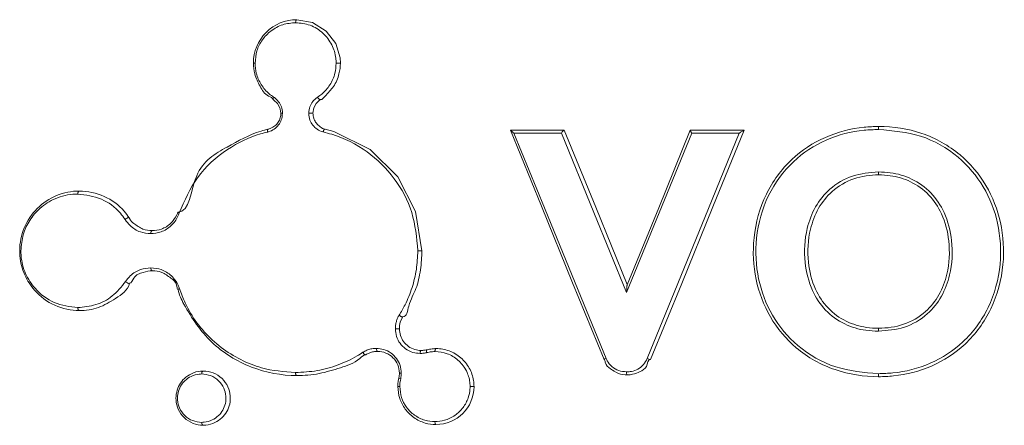
# Model space of a CAD drawing. Units: centimetres. Extents: x -22540 to 342, y -354 to 389.
# Drawn here: x 193 to 196, y -150 to -149 of the extents above; entities that cross this region are included whole.
import ezdxf

# ---------------------------------------------------------------- set-up
doc = ezdxf.new("R2010")
doc.units = ezdxf.units.CM
doc.header["$MEASUREMENT"] = 0

msp = doc.modelspace()

# ---------------------------------------------------------------- linework, layer by layer
at = {"linetype": 'Continuous', "lineweight": 15}
for p, q in [((193.4125, -149.2391), (193.4174, -149.2391)), ((193.6711, -149.2391), (193.6586, -149.2391)), ((193.4717, -149.3476), (193.4717, -149.3476)), ((193.6119, -149.3477), (193.6119, -149.3477)), ((193.494, -149.3884), (193.499, -149.3884)), ((193.5896, -149.3884), (193.5769, -149.3884)), ((194.1768, -149.4385), (194.3368, -149.4385)), ((194.3288, -149.4474), (194.1874, -149.4474)), ((194.3368, -149.4385), (194.3371, -149.4385)), ((194.7118, -149.4386), (194.7119, -149.4385)), ((194.7119, -149.4385), (194.8721, -149.4385)), ((194.8576, -149.4474), (194.7162, -149.4474)), ((194.8721, -149.4385), (194.8722, -149.4385)), ((193.1877, -149.6826), (193.1877, -149.6826)), ((192.721, -149.7974), (192.7174, -149.7974)), ((193.9135, -149.7971), (193.9014, -149.7971)), ((193.8566, -149.9941), (193.8566, -149.9941)), ((193.8467, -150.0292), (193.8346, -150.0292)), ((193.7465, -150.1068), (193.7465, -150.1068)), ((193.8522, -150.1612), (193.8465, -150.1612)), ((193.8478, -150.2012), (193.8422, -150.2012)), ((194.0569, -150.2014), (194.0686, -150.2014)), ((193.9553, -150.3143), (193.9553, -150.3143)), ((193.9553, -150.3143), (193.9553, -150.3143))]:
    msp.add_line(p, q, dxfattribs=at)
at = {"linetype": 'Continuous', "lineweight": 15, "flags": 128}
for points in [[(193.5418, -149.1099), (193.5411, -149.11), (193.5403, -149.1105), (193.5397, -149.1114), (193.5391, -149.1125), (193.5386, -149.1138), (193.5383, -149.1154), (193.5381, -149.117), (193.538, -149.1188)], [(193.5418, -149.1099), (193.5418, -149.1099), (193.5879, -149.1183), (193.629, -149.1437), (193.6573, -149.1811), (193.6701, -149.223), (193.6711, -149.2391), (193.6711, -149.2391)], [(193.494, -149.3884), (193.494, -149.3884), (193.4925, -149.3763), (193.4911, -149.3718), (193.4842, -149.3592), (193.4735, -149.3489), (193.4717, -149.3476), (193.4717, -149.3476)], [(193.6119, -149.3477), (193.6119, -149.3477), (193.6104, -149.3487), (193.5995, -149.3591), (193.5925, -149.3717), (193.5896, -149.3884), (193.5896, -149.3884)], [(193.6256, -149.4353), (193.6256, -149.4353), (193.6515, -149.4423), (193.7594, -149.4961), (193.8416, -149.5776), (193.8949, -149.6808), (193.9135, -149.7971), (193.9135, -149.7971)], [(194.4552, -150.1209), (194.3619, -149.8923), (194.2692, -149.6649), (194.1769, -149.4388)], [(194.1874, -149.4474), (194.2782, -149.6695), (194.3695, -149.893), (194.4613, -150.1175)], [(194.5225, -149.9213), (194.4254, -149.6837), (194.3288, -149.4474)], [(194.3371, -149.4385), (194.4306, -149.6675), (194.5245, -149.8978)], [(194.7162, -149.4474), (194.6191, -149.6848), (194.5225, -149.9213)], [(194.5241, -149.8988), (194.6178, -149.6692), (194.7118, -149.4386)], [(194.5837, -150.1175), (194.6746, -149.895), (194.766, -149.6716), (194.8576, -149.4474)], [(194.8722, -149.4385), (194.7791, -149.6668), (194.6863, -149.8943), (194.5938, -150.1209)], [(192.8901, -149.6286), (192.8902, -149.6268), (192.8905, -149.6252), (192.891, -149.6236), (192.8916, -149.6223), (192.8924, -149.6212), (192.8932, -149.6204), (192.8942, -149.6199), (192.8951, -149.6197)], [(193.1069, -149.7464), (193.107, -149.7447), (193.1073, -149.743), (193.1077, -149.7415), (193.1083, -149.7401), (193.109, -149.739), (193.1098, -149.7382), (193.1106, -149.7377), (193.1115, -149.7375)], [(193.1075, -149.8479), (193.1076, -149.8497), (193.1078, -149.8514), (193.1083, -149.8529), (193.1088, -149.8542), (193.1095, -149.8553), (193.1103, -149.8562), (193.1112, -149.8567), (193.1121, -149.8568)], [(193.0321, -149.889), (193.0338, -149.8904), (193.0356, -149.8916), (193.0376, -149.8927), (193.0395, -149.8936), (193.0412, -149.8942), (193.0426, -149.8944), (193.0437, -149.8943), (193.0443, -149.8938)], [(192.8901, -149.9663), (192.8902, -149.968), (192.8905, -149.9697), (192.891, -149.9712), (192.8916, -149.9726), (192.8924, -149.9737), (192.8932, -149.9745), (192.8942, -149.975), (192.8951, -149.9752)], [(193.8566, -149.9941), (193.8566, -149.9941), (193.8527, -150.0011), (193.8494, -150.01), (193.8474, -150.0195), (193.8467, -150.0292), (193.8467, -150.0292)], [(193.7785, -150.0877), (193.7786, -150.0894), (193.7788, -150.0911), (193.7791, -150.0926), (193.7795, -150.0939), (193.78, -150.0951), (193.7806, -150.0959), (193.7812, -150.0964), (193.7819, -150.0965)], [(193.9114, -150.0939), (193.9107, -150.0941), (193.9102, -150.0946), (193.9096, -150.0954), (193.9091, -150.0965), (193.9087, -150.0979), (193.9085, -150.0994), (193.9083, -150.101), (193.9082, -150.1028)], [(193.9555, -150.0883), (193.9549, -150.0885), (193.9543, -150.089), (193.9538, -150.0898), (193.9534, -150.0909), (193.953, -150.0922), (193.9527, -150.0938), (193.9525, -150.0954), (193.9525, -150.0972)], [(193.2587, -150.1638), (193.2588, -150.1621), (193.259, -150.1604), (193.2594, -150.1589), (193.26, -150.1576), (193.2606, -150.1565), (193.2614, -150.1556), (193.2622, -150.1551), (193.263, -150.155)], [(193.5377, -150.1596), (193.5378, -150.1614), (193.538, -150.163), (193.5384, -150.1646), (193.5389, -150.1659), (193.5394, -150.167), (193.5401, -150.1678), (193.5408, -150.1683), (193.5416, -150.1685)], [(193.8422, -150.2012), (193.8422, -150.2012), (193.8425, -150.1934), (193.8434, -150.1857), (193.8453, -150.1758), (193.8453, -150.1758)], [(193.263, -150.3166), (193.2622, -150.3164), (193.2614, -150.3159), (193.2606, -150.3151), (193.26, -150.3139), (193.2594, -150.3126), (193.259, -150.3111), (193.2588, -150.3094), (193.2587, -150.3077)]]:
    msp.add_lwpolyline(points, dxfattribs=at)
at = {"linetype": 'Continuous', "lineweight": 15}
for centre, radius, start, end in [((193.5417, -149.2391), 0.1292, 89.9725, 180.0202), ((195.3014, -149.4343), 0.0302, 167.1929, 184.2006), ((195.3014, -149.5651), 0.0302, 175.8124, 192.7941), ((192.8951, -149.7973), 0.1777, 89.9759, 180.0241), ((195.3014, -150.0344), 0.0302, 167.2059, 184.1876), ((193.7819, -150.1612), 0.0646, 359.9781, 90.0084), ((194.4666, -150.1345), 0.0177, 107.5752, 130.2054), ((194.5996, -150.0865), 0.0349, 242.8529, 260.4921), ((194.5337, -150.1596), 0.0115, 169.3849, 216.3106), ((193.8529, -150.1633), 0.0147, 238.59, 261.2743), ((195.3014, -150.1652), 0.0302, 175.8124, 192.7941), ((193.9555, -150.2011), 0.1131, 269.8882, 359.853)]:
    msp.add_arc(centre, radius, start, end, dxfattribs=at)
for points, knots in [([(193.538, -149.1188), (193.525, -149.1199), (193.499, -149.1223), (193.4646, -149.1412), (193.4383, -149.1683), (193.4208, -149.2018), (193.4185, -149.2267), (193.4174, -149.2391)], [0, 0, 0, 0, 0.215905, 0.432604, 0.627032, 0.813436, 1, 1, 1, 1]), ([(193.6586, -149.2391), (193.6584, -149.2341), (193.6577, -149.2154), (193.6472, -149.1824), (193.6203, -149.1475), (193.5818, -149.1233), (193.5526, -149.1203), (193.538, -149.1188)], [0, 0, 0, 0, 0.076035, 0.283941, 0.512833, 0.756639, 1, 1, 1, 1]), ([(193.4717, -149.3476), (193.4717, -149.3476), (193.4701, -149.3417), (193.4485, -149.3363), (193.432, -149.3081), (193.4153, -149.2747), (193.4125, -149.25), (193.4125, -149.2391), (193.4125, -149.2391)], [0, 0, 0, 0, 0.000094, 0.140894, 0.44771, 0.753707, 0.99991, 1, 1, 1, 1]), ([(193.4174, -149.2391), (193.4181, -149.2493), (193.4198, -149.272), (193.4346, -149.3043), (193.4541, -149.3271), (193.4681, -149.337), (193.4726, -149.3401)], [0, 0, 0, 0, 0.245226, 0.550641, 0.858375, 1, 1, 1, 1]), ([(193.6034, -149.3402), (193.6076, -149.3373), (193.6215, -149.3275), (193.6412, -149.3047), (193.6562, -149.2721), (193.6579, -149.2493), (193.6586, -149.2391)], [0, 0, 0, 0, 0.132252, 0.443965, 0.753695, 1, 1, 1, 1]), ([(193.6711, -149.2391), (193.6711, -149.2391), (193.6711, -149.25), (193.6679, -149.2743), (193.653, -149.3108), (193.6303, -149.3304), (193.6173, -149.3477), (193.6119, -149.3477), (193.6119, -149.3477)], [0, 0, 0, 0, 0.000091, 0.247148, 0.557556, 0.868415, 0.999961, 1, 1, 1, 1]), ([(193.4717, -149.3476), (193.4714, -149.3473), (193.4709, -149.3467), (193.4708, -149.3451), (193.4713, -149.3429), (193.4721, -149.3412), (193.4726, -149.3401)], [0, 0, 0, 0, 0.254223, 0.508577, 0.68357, 1, 1, 1, 1]), ([(193.4726, -149.3401), (193.4733, -149.3406), (193.4788, -149.3443), (193.4877, -149.3529), (193.4971, -149.3691), (193.4984, -149.3816), (193.499, -149.3884)], [0, 0, 0, 0, 0.047879, 0.364002, 0.659763, 1, 1, 1, 1]), ([(193.5769, -149.3884), (193.5776, -149.3816), (193.5789, -149.369), (193.5884, -149.3528), (193.5973, -149.3442), (193.6028, -149.3406), (193.6034, -149.3402)], [0, 0, 0, 0, 0.342256, 0.641691, 0.961251, 1, 1, 1, 1]), ([(193.6119, -149.3477), (193.6117, -149.3478), (193.6112, -149.3479), (193.6103, -149.3477), (193.6092, -149.3472), (193.608, -149.3462), (193.6067, -149.345), (193.6055, -149.3436), (193.6044, -149.3419), (193.6037, -149.3408), (193.6034, -149.3402)], [0, 0, 0, 0, 0.125045, 0.250077, 0.375002, 0.500162, 0.625233, 0.750213, 0.875165, 1, 1, 1, 1]), ([(193.499, -149.3884), (193.4983, -149.3952), (193.497, -149.4078), (193.4876, -149.424), (193.4745, -149.4365), (193.4625, -149.4422), (193.4553, -149.444), (193.4543, -149.4442)], [0, 0, 0, 0, 0.250744, 0.467162, 0.698148, 0.953784, 1, 1, 1, 1]), ([(193.4562, -149.4356), (193.4562, -149.4356), (193.4572, -149.4356), (193.4631, -149.4333), (193.4733, -149.4293), (193.4844, -149.4185), (193.4916, -149.4057), (193.4939, -149.395), (193.494, -149.3893), (193.494, -149.3884), (193.494, -149.3884)], [0, 0, 0, 0, 0.000084, 0.047682, 0.306505, 0.538226, 0.752811, 0.958997, 0.999829, 1, 1, 1, 1]), ([(193.6198, -149.4439), (193.6196, -149.4439), (193.6133, -149.4422), (193.6019, -149.4369), (193.5886, -149.4244), (193.579, -149.408), (193.5777, -149.3952), (193.5769, -149.3884)], [0, 0, 0, 0, 0.0071786, 0.2715, 0.5128862, 0.7392365, 1, 1, 1, 1]), ([(193.5896, -149.3884), (193.5896, -149.3884), (193.5896, -149.3933), (193.5905, -149.3992), (193.5939, -149.4092), (193.5994, -149.419), (193.6109, -149.429), (193.6202, -149.4353), (193.6256, -149.4353), (193.6256, -149.4353)], [0, 0, 0, 0, 0.000178, 0.221668, 0.258399, 0.483936, 0.726963, 0.999915, 1, 1, 1, 1]), ([(195.272, -150.1719), (195.272, -150.1719), (195.2283, -150.1719), (195.1393, -150.1585), (195.0251, -150.0945), (194.9444, -149.9975), (194.9011, -149.8822), (194.8949, -149.7545), (194.9298, -149.6275), (195.0067, -149.5223), (195.1106, -149.4539), (195.2032, -149.4303), (195.2575, -149.4276), (195.272, -149.4276), (195.272, -149.4276)], [0, 0, 0, 0, 0.000005, 0.112267, 0.225319, 0.328264, 0.429285, 0.534856, 0.649801, 0.758958, 0.861312, 0.962842, 0.999995, 1, 1, 1, 1]), ([(195.272, -149.4276), (195.272, -149.4276), (195.3153, -149.4276), (195.4028, -149.4407), (195.5161, -149.5037), (195.5966, -149.5994), (195.6408, -149.714), (195.6484, -149.8425), (195.6142, -149.9716), (195.5366, -150.0779), (195.4326, -150.146), (195.3404, -150.1692), (195.2867, -150.1719), (195.272, -150.1719), (195.272, -150.1719)], [0, 0, 0, 0, 0.000005, 0.111022, 0.222846, 0.324537, 0.425411, 0.532332, 0.649662, 0.760286, 0.861979, 0.96214, 0.999995, 1, 1, 1, 1]), ([(193.1877, -149.6826), (193.1877, -149.6826), (193.2236, -149.6826), (193.2288, -149.5478), (193.3315, -149.4905), (193.4063, -149.4481), (193.4492, -149.4373), (193.4562, -149.4356)], [0, 0, 0, 0, 0.000005, 0.309219, 0.639028, 0.940832, 1, 1, 1, 1]), ([(193.4543, -149.4442), (193.4474, -149.446), (193.4056, -149.4566), (193.33, -149.493), (193.2414, -149.5721), (193.2079, -149.6485), (193.1917, -149.6854)], [0, 0, 0, 0, 0.059183, 0.361476, 0.691356, 1, 1, 1, 1]), ([(193.4562, -149.4356), (193.4558, -149.4358), (193.455, -149.4362), (193.4542, -149.4379), (193.4539, -149.4401), (193.454, -149.4423), (193.4542, -149.4436), (193.4543, -149.4442)], [0, 0, 0, 0, 0.2296, 0.459002, 0.688597, 0.846487, 1, 1, 1, 1]), ([(193.6256, -149.4353), (193.6251, -149.4353), (193.6243, -149.4353), (193.6229, -149.4366), (193.6216, -149.4386), (193.6206, -149.4408), (193.6201, -149.4427), (193.6199, -149.4436), (193.6198, -149.4439)], [0, 0, 0, 0, 0.202737, 0.405449, 0.607874, 0.81112, 0.927612, 1, 1, 1, 1]), ([(193.9014, -149.7971), (193.8979, -149.7585), (193.8907, -149.6813), (193.8347, -149.5782), (193.7518, -149.4965), (193.6742, -149.4578), (193.6283, -149.4461), (193.6198, -149.4439)], [0, 0, 0, 0, 0.228919, 0.457834, 0.691717, 0.942738, 1, 1, 1, 1]), ([(193.6256, -149.4353), (193.6256, -149.4353), (193.6256, -149.4353), (193.6256, -149.4353), (193.6256, -149.4353)], [0, 0, 0, 0, 0.79521, 1, 1, 1, 1]), ([(194.1874, -149.4474), (194.1873, -149.4473), (194.1867, -149.4469), (194.184, -149.445), (194.1806, -149.4425), (194.1777, -149.44), (194.1772, -149.4391), (194.1769, -149.4388)], [0, 0, 0, 0, 0.01125, 0.143471, 0.574354, 0.825976, 1, 1, 1, 1]), ([(194.3288, -149.4474), (194.3288, -149.4473), (194.3295, -149.4462), (194.3309, -149.4441), (194.3329, -149.4416), (194.3346, -149.4399), (194.336, -149.4387), (194.3365, -149.4385), (194.3368, -149.4385)], [0, 0, 0, 0, 0.012989, 0.266408, 0.476618, 0.657891, 0.828837, 1, 1, 1, 1]), ([(194.7162, -149.4474), (194.7162, -149.4473), (194.7159, -149.4469), (194.715, -149.4454), (194.7137, -149.4433), (194.7125, -149.441), (194.7118, -149.4394), (194.7118, -149.4389), (194.7118, -149.4386)], [0, 0, 0, 0, 0.01445, 0.113204, 0.373872, 0.596403, 0.797476, 1, 1, 1, 1]), ([(194.8721, -149.4385), (194.872, -149.4385), (194.8717, -149.4386), (194.8705, -149.4392), (194.8682, -149.4405), (194.8638, -149.4432), (194.86, -149.4458), (194.8576, -149.4473), (194.8576, -149.4474)], [0, 0, 0, 0, 0.088372, 0.176298, 0.324689, 0.572738, 0.99017, 1, 1, 1, 1]), ([(195.2713, -149.4365), (195.2571, -149.437), (195.2041, -149.4386), (195.1134, -149.4623), (195.0119, -149.5288), (194.9367, -149.6315), (194.9025, -149.7555), (194.9086, -149.8803), (194.9509, -149.993), (195.0298, -150.0871), (195.1416, -150.1517), (195.2281, -150.1592), (195.2713, -150.163)], [0, 0, 0, 0, 0.0372964, 0.1389592, 0.2412073, 0.3502064, 0.4651088, 0.5707623, 0.6716989, 0.7744806, 0.8874541, 1, 1, 1, 1]), ([(195.2713, -150.163), (195.2858, -150.1625), (195.3383, -150.1609), (195.4285, -150.1375), (195.5301, -150.0714), (195.606, -149.9676), (195.6394, -149.8416), (195.632, -149.716), (195.5887, -149.604), (195.5101, -149.5111), (195.3992, -149.4476), (195.3139, -149.4402), (195.2713, -149.4365)], [0, 0, 0, 0, 0.038009, 0.138299, 0.239872, 0.350309, 0.467618, 0.574648, 0.675453, 0.776986, 0.888713, 1, 1, 1, 1]), ([(195.2713, -150.0366), (195.2589, -150.0361), (195.2245, -150.0347), (195.168, -150.0178), (195.1112, -149.9766), (195.069, -149.9123), (195.0483, -149.8275), (195.053, -149.7405), (195.0812, -149.6653), (195.1265, -149.6086), (195.1928, -149.5693), (195.2452, -149.565), (195.2713, -149.5629)], [0, 0, 0, 0, 0.051585, 0.142873, 0.240208, 0.337171, 0.455652, 0.595815, 0.691041, 0.783792, 0.892238, 1, 1, 1, 1]), ([(195.272, -149.5717), (195.272, -149.5717), (195.2471, -149.5717), (195.1966, -149.5789), (195.1333, -149.6153), (195.09, -149.67), (195.0629, -149.7425), (195.0584, -149.8266), (195.0782, -149.9085), (195.1186, -149.9702), (195.173, -150.0098), (195.2269, -150.0255), (195.2601, -150.0277), (195.272, -150.0277), (195.272, -150.0277)], [0, 0, 0, 0, 0.000009, 0.107767, 0.215461, 0.30777, 0.403248, 0.544881, 0.664025, 0.760673, 0.85728, 0.948258, 0.999991, 1, 1, 1, 1]), ([(195.2713, -149.5629), (195.2831, -149.5633), (195.3169, -149.5646), (195.373, -149.5811), (195.4302, -149.6222), (195.473, -149.6867), (195.4942, -149.7719), (195.4897, -149.859), (195.4618, -149.9341), (195.4168, -149.9908), (195.3501, -150.0302), (195.2975, -150.0345), (195.2713, -150.0366)], [0, 0, 0, 0, 0.049144, 0.140309, 0.238073, 0.335449, 0.45505, 0.596001, 0.690508, 0.782744, 0.89174, 1, 1, 1, 1]), ([(195.272, -150.0277), (195.272, -150.0277), (195.2971, -150.0277), (195.3476, -150.0206), (195.4113, -149.9841), (195.4543, -149.9294), (195.4812, -149.8571), (195.4855, -149.7728), (195.4651, -149.6905), (195.4242, -149.6286), (195.3694, -149.5891), (195.3157, -149.5738), (195.2834, -149.5717), (195.272, -149.5717), (195.272, -149.5717)], [0, 0, 0, 0, 0.000009, 0.108297, 0.21652, 0.308292, 0.40301, 0.545457, 0.665749, 0.762829, 0.859873, 0.950716, 0.999991, 1, 1, 1, 1]), ([(192.8901, -149.6286), (192.8876, -149.6286), (192.8648, -149.6289), (192.8249, -149.6381), (192.7787, -149.667), (192.7464, -149.7046), (192.7251, -149.7485), (192.7224, -149.7811), (192.721, -149.7974)], [0, 0, 0, 0, 0.031138, 0.28115, 0.493282, 0.669785, 0.834708, 1, 1, 1, 1]), ([(193.0309, -149.704), (193.0263, -149.6978), (193.0071, -149.6716), (192.9597, -149.6369), (192.9139, -149.6314), (192.8901, -149.6286)], [0, 0, 0, 0, 0.130926, 0.5485, 1, 1, 1, 1]), ([(192.8951, -149.6197), (192.8951, -149.6197), (192.9197, -149.6197), (192.9686, -149.6299), (193.0181, -149.665), (193.0382, -149.6926), (193.0431, -149.6992)], [0, 0, 0, 0, 0.000031, 0.449858, 0.867758, 1, 1, 1, 1]), ([(193.1917, -149.6854), (193.1905, -149.6885), (193.1852, -149.7025), (193.1684, -149.7247), (193.1393, -149.7432), (193.1174, -149.7454), (193.1069, -149.7464)], [0, 0, 0, 0, 0.081786, 0.375914, 0.702702, 1, 1, 1, 1]), ([(193.1115, -149.7375), (193.1115, -149.7375), (193.1209, -149.7375), (193.1404, -149.7341), (193.1671, -149.7184), (193.1808, -149.6977), (193.1872, -149.6856), (193.1877, -149.6826), (193.1877, -149.6826)], [0, 0, 0, 0, 0.000054, 0.299816, 0.627437, 0.919722, 0.999892, 1, 1, 1, 1]), ([(193.1877, -149.6826), (193.1877, -149.6828), (193.1878, -149.6832), (193.189, -149.6841), (193.1904, -149.6848), (193.1913, -149.6852), (193.1917, -149.6854)], [0, 0, 0, 0, 0.313369, 0.626972, 0.849986, 1, 1, 1, 1]), ([(193.0309, -149.704), (193.0311, -149.7038), (193.0318, -149.7032), (193.0334, -149.702), (193.0357, -149.7006), (193.0383, -149.6994), (193.0405, -149.6987), (193.0423, -149.6986), (193.0428, -149.699), (193.0431, -149.6992)], [0, 0, 0, 0, 0.060078, 0.169937, 0.335882, 0.501864, 0.667905, 0.833925, 1, 1, 1, 1]), ([(193.1069, -149.7464), (193.0966, -149.7454), (193.0747, -149.7431), (193.0479, -149.7269), (193.0356, -149.7104), (193.0309, -149.704)], [0, 0, 0, 0, 0.3548247, 0.7511135, 1, 1, 1, 1]), ([(193.0431, -149.6992), (193.0431, -149.6992), (193.0436, -149.6992), (193.0463, -149.7087), (193.0603, -149.718), (193.0823, -149.7348), (193.1022, -149.7375), (193.1115, -149.7375), (193.1115, -149.7375)], [0, 0, 0, 0, 0.00004, 0.022336, 0.24845, 0.644179, 0.999936, 1, 1, 1, 1]), ([(192.8951, -149.9752), (192.8951, -149.9752), (192.8703, -149.9752), (192.8209, -149.9649), (192.7646, -149.9239), (192.7296, -149.8704), (192.7184, -149.8272), (192.7174, -149.8025), (192.7174, -149.7974), (192.7174, -149.7974)], [0, 0, 0, 0, 0.00002, 0.291612, 0.569485, 0.758617, 0.949911, 0.999961, 1, 1, 1, 1]), ([(192.721, -149.7974), (192.7211, -149.8023), (192.7217, -149.8258), (192.7328, -149.867), (192.766, -149.9175), (192.8197, -149.9578), (192.8663, -149.9634), (192.8901, -149.9663)], [0, 0, 0, 0, 0.049622, 0.2392, 0.427694, 0.706428, 1, 1, 1, 1]), ([(193.8458, -149.9893), (193.8519, -149.979), (193.8672, -149.953), (193.8854, -149.9074), (193.8989, -149.853), (193.9006, -149.8158), (193.9014, -149.7971)], [0, 0, 0, 0, 0.178884, 0.452614, 0.726316, 1, 1, 1, 1]), ([(193.9135, -149.7971), (193.9135, -149.7971), (193.9135, -149.8162), (193.9102, -149.8537), (193.8985, -149.9125), (193.8745, -149.9492), (193.8683, -149.9941), (193.8566, -149.9941), (193.8566, -149.9941)], [0, 0, 0, 0, 0.000057, 0.273768, 0.547549, 0.821114, 0.999984, 1, 1, 1, 1]), ([(193.0321, -149.889), (193.0366, -149.8831), (193.0488, -149.8672), (193.0752, -149.8513), (193.0971, -149.849), (193.1075, -149.8479)], [0, 0, 0, 0, 0.235838, 0.639458, 1, 1, 1, 1]), ([(193.1121, -149.8568), (193.1121, -149.8568), (193.1024, -149.8568), (193.0838, -149.8617), (193.0579, -149.8696), (193.0502, -149.8938), (193.0443, -149.8938), (193.0443, -149.8938)], [0, 0, 0, 0, 0.000063, 0.362159, 0.765826, 0.999958, 1, 1, 1, 1]), ([(193.1075, -149.8479), (193.1179, -149.849), (193.1398, -149.8512), (193.169, -149.8696), (193.1859, -149.8921), (193.1913, -149.9064), (193.1925, -149.9098)], [0, 0, 0, 0, 0.295086, 0.619381, 0.911142, 1, 1, 1, 1]), ([(193.1885, -149.9126), (193.1885, -149.9126), (193.1857, -149.9126), (193.1853, -149.8917), (193.166, -149.8782), (193.1414, -149.8596), (193.1214, -149.8568), (193.1121, -149.8568), (193.1121, -149.8568)], [0, 0, 0, 0, 0.000019, 0.087634, 0.377532, 0.702527, 0.999947, 1, 1, 1, 1]), ([(192.8901, -149.9663), (192.9082, -149.9646), (192.9438, -149.9612), (192.9947, -149.9352), (193.0196, -149.9044), (193.0321, -149.889)], [0, 0, 0, 0, 0.3395639, 0.669114, 1, 1, 1, 1]), ([(193.0443, -149.8938), (193.0443, -149.8938), (193.039, -149.9151), (193.0014, -149.9402), (192.9528, -149.9697), (192.9139, -149.9752), (192.8951, -149.9752), (192.8951, -149.9752)], [0, 0, 0, 0, 0.000062, 0.332228, 0.661648, 0.99997, 1, 1, 1, 1]), ([(194.5225, -149.9213), (194.5225, -149.9212), (194.5225, -149.9186), (194.5226, -149.9127), (194.5229, -149.9057), (194.5235, -149.9007), (194.5239, -149.8993), (194.5241, -149.8988)], [0, 0, 0, 0, 0.008846, 0.320175, 0.727255, 0.900776, 1, 1, 1, 1]), ([(193.1925, -149.9098), (193.1919, -149.9101), (193.1907, -149.9106), (193.1894, -149.9114), (193.1886, -149.9121), (193.1885, -149.9124), (193.1885, -149.9126)], [0, 0, 0, 0, 0.24994, 0.499896, 0.750123, 1, 1, 1, 1]), ([(193.5416, -150.1685), (193.5416, -150.1685), (193.4959, -150.1685), (193.4037, -150.1512), (193.2831, -150.0776), (193.2206, -149.9855), (193.191, -149.9282), (193.1885, -149.9126), (193.1885, -149.9126)], [0, 0, 0, 0, 0.000012, 0.304786, 0.610068, 0.904348, 0.999976, 1, 1, 1, 1]), ([(193.1925, -149.9098), (193.1978, -149.9241), (193.2196, -149.9825), (193.2867, -150.0705), (193.3732, -150.1242), (193.4584, -150.1536), (193.5035, -150.157), (193.5377, -150.1596)], [0, 0, 0, 0, 0.095246, 0.388887, 0.694151, 0.767854, 1, 1, 1, 1]), ([(193.8346, -150.0292), (193.8347, -150.0256), (193.835, -150.0183), (193.8373, -150.0075), (193.8409, -149.9977), (193.8442, -149.992), (193.8458, -149.9893)], [0, 0, 0, 0, 0.259582, 0.519012, 0.778823, 1, 1, 1, 1]), ([(193.8566, -149.9941), (193.8564, -149.9942), (193.856, -149.9945), (193.8544, -149.9941), (193.8523, -149.9932), (193.8498, -149.9919), (193.8475, -149.9906), (193.8463, -149.9897), (193.8458, -149.9893)], [0, 0, 0, 0, 0.179011, 0.358025, 0.536968, 0.716091, 0.892901, 1, 1, 1, 1]), ([(193.9082, -150.1028), (193.901, -150.1022), (193.8858, -150.1009), (193.8648, -150.0902), (193.8479, -150.0735), (193.8367, -150.0526), (193.8353, -150.037), (193.8346, -150.0292)], [0, 0, 0, 0, 0.192756, 0.409465, 0.611042, 0.805492, 1, 1, 1, 1]), ([(193.8467, -150.0292), (193.8467, -150.0293), (193.8467, -150.0361), (193.8489, -150.0498), (193.8584, -150.0682), (193.8733, -150.0829), (193.8917, -150.092), (193.905, -150.0939), (193.9114, -150.0939), (193.9114, -150.0939)], [0, 0, 0, 0, 0.000113, 0.192981, 0.386401, 0.588117, 0.805847, 0.999945, 1, 1, 1, 1]), ([(193.5377, -150.1596), (193.5594, -150.1585), (193.6022, -150.1564), (193.6642, -150.1388), (193.709, -150.1179), (193.7325, -150.103), (193.7382, -150.0994)], [0, 0, 0, 0, 0.311777, 0.614511, 0.907448, 1, 1, 1, 1]), ([(193.7382, -150.0994), (193.7391, -150.0988), (193.7436, -150.0959), (193.7524, -150.0919), (193.765, -150.0883), (193.774, -150.0879), (193.7785, -150.0877)], [0, 0, 0, 0, 0.0789707, 0.368086, 0.6769832, 1, 1, 1, 1]), ([(193.7382, -150.0994), (193.7386, -150.1001), (193.7393, -150.1012), (193.7406, -150.103), (193.7421, -150.1048), (193.7439, -150.1063), (193.7455, -150.1071), (193.7462, -150.1069), (193.7465, -150.1068)], [0, 0, 0, 0, 0.164167, 0.24437, 0.433186, 0.622088, 0.811079, 1, 1, 1, 1]), ([(193.7819, -150.0965), (193.7819, -150.0965), (193.7779, -150.0965), (193.7701, -150.0973), (193.7586, -150.0999), (193.7521, -150.1046), (193.7469, -150.1058), (193.7465, -150.1068), (193.7465, -150.1068)], [0, 0, 0, 0, 0.000151, 0.325397, 0.634694, 0.922264, 0.999683, 1, 1, 1, 1]), ([(193.7785, -150.0877), (193.7858, -150.0883), (193.801, -150.0896), (193.822, -150.1003), (193.8388, -150.117), (193.85, -150.1379), (193.8515, -150.1534), (193.8522, -150.1612)], [0, 0, 0, 0, 0.196107, 0.411484, 0.612058, 0.805974, 1, 1, 1, 1]), ([(193.9276, -150.1006), (193.9265, -150.1008), (193.9237, -150.1014), (193.919, -150.1021), (193.9136, -150.1026), (193.91, -150.1027), (193.9082, -150.1028)], [0, 0, 0, 0, 0.166115, 0.444055, 0.721951, 1, 1, 1, 1]), ([(193.9114, -150.0939), (193.9114, -150.0939), (193.9129, -150.0939), (193.9162, -150.0938), (193.921, -150.0932), (193.9252, -150.0928), (193.9277, -150.0919), (193.9286, -150.0919), (193.9286, -150.0919)], [0, 0, 0, 0, 0.000327, 0.275562, 0.558893, 0.840846, 0.99969, 1, 1, 1, 1]), ([(193.9286, -150.0919), (193.9283, -150.0921), (193.9277, -150.0925), (193.9272, -150.0942), (193.927, -150.0965), (193.9272, -150.0988), (193.9275, -150.1001), (193.9276, -150.1006)], [0, 0, 0, 0, 0.2267999, 0.4536395, 0.6808234, 0.89383, 1, 1, 1, 1]), ([(193.9525, -150.0972), (193.9501, -150.0972), (193.9453, -150.0974), (193.9383, -150.0983), (193.9323, -150.0994), (193.9288, -150.1003), (193.9276, -150.1006)], [0, 0, 0, 0, 0.283073, 0.566074, 0.848976, 1, 1, 1, 1]), ([(193.9286, -150.0919), (193.9286, -150.0919), (193.9299, -150.0919), (193.9336, -150.0904), (193.94, -150.0896), (193.9477, -150.0885), (193.9529, -150.0883), (193.9555, -150.0883), (193.9555, -150.0883)], [0, 0, 0, 0, 0.000205, 0.144996, 0.42632, 0.711482, 0.999784, 1, 1, 1, 1]), ([(194.0569, -150.2014), (194.0566, -150.1957), (194.0557, -150.1782), (194.0453, -150.1493), (194.0217, -150.1206), (193.9893, -150.1009), (193.9647, -150.0984), (193.9525, -150.0972)], [0, 0, 0, 0, 0.101229, 0.31295, 0.536484, 0.768378, 1, 1, 1, 1]), ([(193.9555, -150.0883), (193.9555, -150.0883), (193.969, -150.0883), (193.9953, -150.0929), (194.0306, -150.1136), (194.0562, -150.1449), (194.0671, -150.1762), (194.0686, -150.1953), (194.0686, -150.2014), (194.0686, -150.2014)], [0, 0, 0, 0, 0.000033, 0.230496, 0.461829, 0.68556, 0.898315, 0.999934, 1, 1, 1, 1]), ([(193.7465, -150.1068), (193.7465, -150.1068), (193.7398, -150.1068), (193.7182, -150.1314), (193.6703, -150.1451), (193.6078, -150.1653), (193.5635, -150.1685), (193.5416, -150.1685), (193.5416, -150.1685)], [0, 0, 0, 0, 0.000022, 0.092558, 0.385688, 0.688441, 0.999974, 1, 1, 1, 1]), ([(194.5245, -150.1664), (194.5245, -150.1664), (194.5157, -150.1664), (194.4971, -150.164), (194.475, -150.1485), (194.4588, -150.1375), (194.458, -150.1209), (194.4552, -150.1209), (194.4552, -150.1209)], [0, 0, 0, 0, 0.000068, 0.3073947, 0.6204407, 0.9018984, 0.9999725, 1, 1, 1, 1]), ([(194.4613, -150.1175), (194.4619, -150.1189), (194.4629, -150.1213), (194.4674, -150.13), (194.4779, -150.1431), (194.4985, -150.1553), (194.5145, -150.1568), (194.5225, -150.1575)], [0, 0, 0, 0, 0.056417, 0.09819, 0.377557, 0.689379, 1, 1, 1, 1]), ([(194.5225, -150.1575), (194.5272, -150.1573), (194.5389, -150.1566), (194.5567, -150.15), (194.5737, -150.1367), (194.5804, -150.1239), (194.5837, -150.1175)], [0, 0, 0, 0, 0.185877, 0.454269, 0.727413, 1, 1, 1, 1]), ([(194.5938, -150.1209), (194.5938, -150.1209), (194.5857, -150.1209), (194.5846, -150.1461), (194.5626, -150.157), (194.543, -150.1654), (194.5299, -150.1664), (194.5245, -150.1664), (194.5245, -150.1664)], [0, 0, 0, 0, 0.000025, 0.273676, 0.548919, 0.816659, 0.999934, 1, 1, 1, 1]), ([(193.263, -150.3166), (193.263, -150.3166), (193.2528, -150.3166), (193.2324, -150.3127), (193.2059, -150.2958), (193.1881, -150.2707), (193.1811, -150.2431), (193.1831, -150.2176), (193.1919, -150.1951), (193.207, -150.1758), (193.2283, -150.1611), (193.2484, -150.1555), (193.2603, -150.155), (193.263, -150.155), (193.263, -150.155)], [0, 0, 0, 0, 0.0000224, 0.1268058, 0.2545684, 0.3736926, 0.4768836, 0.5670484, 0.6555321, 0.747257, 0.8502966, 0.9660263, 0.9999776, 1, 1, 1, 1]), ([(193.263, -150.155), (193.263, -150.155), (193.2731, -150.155), (193.2934, -150.1587), (193.3198, -150.1755), (193.3376, -150.2003), (193.3448, -150.2276), (193.3432, -150.2534), (193.3343, -150.2763), (193.319, -150.2957), (193.2976, -150.3104), (193.2777, -150.316), (193.2658, -150.3166), (193.263, -150.3166), (193.263, -150.3166)], [0, 0, 0, 0, 0.000022, 0.125835, 0.252753, 0.370221, 0.473416, 0.565214, 0.655601, 0.74829, 0.850799, 0.964889, 0.999978, 1, 1, 1, 1]), ([(193.8453, -150.1758), (193.8453, -150.1758), (193.8455, -150.1735), (193.8463, -150.17), (193.8465, -150.1651), (193.8465, -150.1625), (193.8465, -150.1612), (193.8465, -150.1612)], [0, 0, 0, 0, 0.000817, 0.475301, 0.731367, 0.999189, 1, 1, 1, 1]), ([(193.8522, -150.1612), (193.8522, -150.1626), (193.8522, -150.1654), (193.8519, -150.171), (193.8512, -150.1751), (193.8507, -150.1778)], [0, 0, 0, 0, 0.252986, 0.504943, 1, 1, 1, 1]), ([(193.2587, -150.1638), (193.2563, -150.1639), (193.2456, -150.1642), (193.2279, -150.1693), (193.2088, -150.1824), (193.1953, -150.1995), (193.1874, -150.2195), (193.1857, -150.2423), (193.1919, -150.267), (193.2079, -150.2891), (193.2314, -150.3047), (193.2496, -150.3067), (193.2587, -150.3077)], [0, 0, 0, 0, 0.034418, 0.151322, 0.254887, 0.346407, 0.433893, 0.522825, 0.62461, 0.74324, 0.87176, 1, 1, 1, 1]), ([(193.2587, -150.3077), (193.2612, -150.3076), (193.2718, -150.3073), (193.2895, -150.3022), (193.3086, -150.2892), (193.3222, -150.2719), (193.3301, -150.2515), (193.3317, -150.2285), (193.3252, -150.204), (193.3092, -150.1821), (193.2857, -150.1667), (193.2677, -150.1648), (193.2587, -150.1638)], [0, 0, 0, 0, 0.035595, 0.15084, 0.253848, 0.346254, 0.435702, 0.526283, 0.628077, 0.745109, 0.87271, 1, 1, 1, 1]), ([(193.8507, -150.1778), (193.85, -150.1808), (193.8489, -150.1862), (193.848, -150.1941), (193.8479, -150.1988), (193.8478, -150.2012)], [0, 0, 0, 0, 0.399255, 0.699377, 1, 1, 1, 1]), ([(193.9553, -150.3143), (193.9553, -150.3143), (193.9447, -150.3143), (193.9211, -150.311), (193.8891, -150.2954), (193.8628, -150.2696), (193.846, -150.2373), (193.8422, -150.2132), (193.8422, -150.2012), (193.8422, -150.2012)], [0, 0, 0, 0, 0.000034, 0.186825, 0.403479, 0.605367, 0.802426, 0.999935, 1, 1, 1, 1]), ([(193.8478, -150.2012), (193.8488, -150.2123), (193.8509, -150.2345), (193.867, -150.2643), (193.8911, -150.2879), (193.9208, -150.3028), (193.9423, -150.3046), (193.9522, -150.3054)], [0, 0, 0, 0, 0.196452, 0.392834, 0.594828, 0.812187, 1, 1, 1, 1]), ([(193.9522, -150.3054), (193.9619, -150.3046), (193.9829, -150.303), (194.0125, -150.2886), (194.0372, -150.2651), (194.0519, -150.2373), (194.0565, -150.2151), (194.0568, -150.2039), (194.0569, -150.2014)], [0, 0, 0, 0, 0.182229, 0.398007, 0.601288, 0.800474, 0.95528, 1, 1, 1, 1]), ([(193.9522, -150.3054), (193.9523, -150.3068), (193.9524, -150.3085), (193.9528, -150.3108), (193.9533, -150.3124), (193.9542, -150.314), (193.9549, -150.3142), (193.9553, -150.3143)], [0, 0, 0, 0, 0.310152, 0.353922, 0.569744, 0.784787, 1, 1, 1, 1])]:
    msp.add_open_spline(points, degree=3, knots=knots, dxfattribs=at)

doc.saveas('drawing.dxf')
